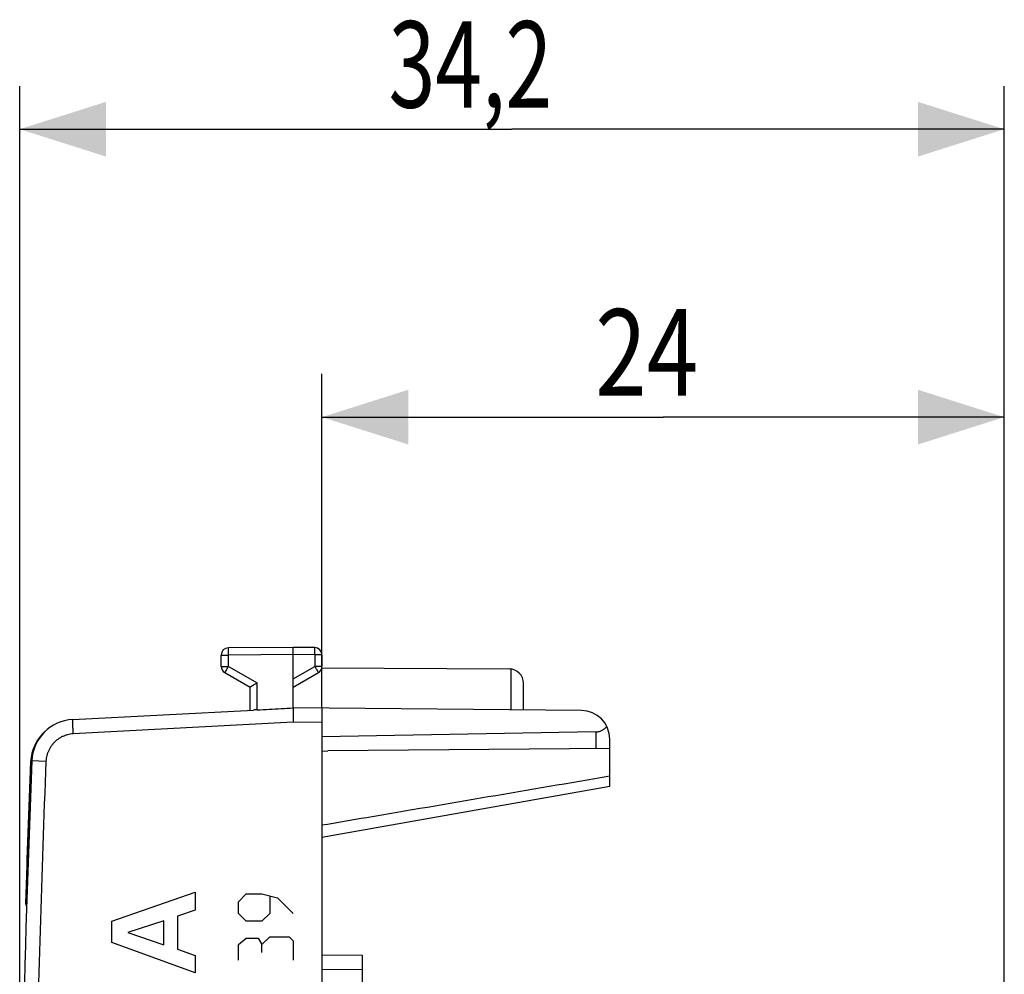
# Model space of a CAD drawing. Units: millimetres. Extents: x -58.7 to 18.1, y -24.2 to 46.6.
# Drawn here: x -58.7 to -24.5, y 13.4 to 46.6 of the extents above; entities that cross this region are included whole.
import ezdxf

# ---------------------------------------------------------------- set-up
doc = ezdxf.new("R2010")
doc.units = ezdxf.units.MM
doc.header["$LTSCALE"] = 36.425481
doc.layers.get('0').update_dxf_attribs({"linetype": 'CONTINUOUS'})
doc.layers.add('INCISIONI_LASER', color=7, linetype='CONTINUOUS')
doc.styles.get("Standard").update_dxf_attribs({"font": 'txt', "width": 0.8})
doc.dimstyles.new('DIMSTYLE_1', dxfattribs={"dimtxt": 3, "dimasz": 3, "dimexe": 0.18, "dimexo": 0.0625, "dimgap": 0.09, "dimtad": 1, "dimdsep": 46, "dimtxsty": 'STANDARD', "dimblk": '_FILLED', "dimblk1": '_FILLED', "dimblk2": '_FILLED', "dimcen": 0.09, "dimadec": 0, "dimazin": 0, "dimtfac": 1, "dimtofl": 0, "dimtmove": 0, "dimatfit": 3, "dimldrblk": '_FILLED', "dimfxl": 1, "dimtolj": 1, "dimarcsym": 0})
doc.dimstyles.new('DIMSTYLE_2', dxfattribs={"dimtxt": 3, "dimasz": 3, "dimexe": 0.18, "dimexo": 0.0625, "dimgap": 0.09, "dimtad": 1, "dimdec": 0, "dimdsep": 46, "dimtxsty": 'STANDARD', "dimblk": '_FILLED', "dimblk1": '_FILLED', "dimblk2": '_FILLED', "dimcen": 0.09, "dimadec": 0, "dimazin": 0, "dimtfac": 1, "dimtdec": 0, "dimtofl": 0, "dimtmove": 0, "dimatfit": 3, "dimldrblk": '_FILLED', "dimfxl": 1, "dimtolj": 1, "dimarcsym": 0})

# ---------------------------------------------------------------- blocks, each defined once
blk = doc.blocks.new('_FILLED')
at = {"color": 0, "linetype": 'BYBLOCK'}
blk.add_solid([(0, 0), (-1, 0.317), (-1, -0.317)], dxfattribs=at)
blk = doc.blocks.new('*D2')
at = {"color": 2, "linetype": 'CONTINUOUS'}
for p, q in [((-48.213, 22.659), (-48.213, 34.268)), ((-24.513, 2.593), (-24.513, 34.268)), ((-48.213, 32.768), (-36.363, 32.768)), ((-24.513, 32.768), (-36.363, 32.768))]:
    blk.add_line(p, q, dxfattribs=at)
at = {"color": 2, "linetype": 'CONTINUOUS', "xscale": 3, "yscale": 3, "zscale": 3, "rotation": 180}
blk.add_blockref('_FILLED', (-48.213, 32.768), dxfattribs=at)
at = {"color": 2, "linetype": 'CONTINUOUS', "xscale": 3, "yscale": 3, "zscale": 3}
blk.add_blockref('_FILLED', (-24.513, 32.768), dxfattribs=at)
at = {"color": 2, "linetype": 'CONTINUOUS', "width": 0.785714}
blk.add_text('24', height=3, dxfattribs=at).set_placement((-38.72, 33.518))
blk = doc.blocks.new('*D3')
at = {"color": 2, "linetype": 'CONTINUOUS'}
for p, q in [((-58.713, 0.768), (-58.713, 44.268)), ((-24.513, 0.193), (-24.513, 44.268)), ((-58.713, 42.768), (-41.613, 42.768)), ((-24.513, 42.768), (-41.613, 42.768))]:
    blk.add_line(p, q, dxfattribs=at)
at = {"color": 2, "linetype": 'CONTINUOUS', "xscale": 3, "yscale": 3, "zscale": 3, "rotation": 180}
blk.add_blockref('_FILLED', (-58.713, 42.768), dxfattribs=at)
at = {"color": 2, "linetype": 'CONTINUOUS', "xscale": 3, "yscale": 3, "zscale": 3}
blk.add_blockref('_FILLED', (-24.513, 42.768), dxfattribs=at)
at = {"color": 2, "linetype": 'CONTINUOUS', "width": 0.714286}
blk.add_text('34,2', height=3, dxfattribs=at).set_placement((-45.898, 43.518))

msp = doc.modelspace()

# ---------------------------------------------------------------- linework, layer by layer
at = {"color": 7, "linetype": 'CONTINUOUS'}
for p, q in [((-49.213, 24.768), (-51.464, 24.755)), ((-48.461, 24.763), (-49.213, 24.768)), ((-51.713, 24.112), (-51.713, 24.505)), ((-49.213, 22.667), (-49.213, 24.518)), ((-48.213, 24.513), (-48.213, 24.112)), ((-48.218, 24.062), (-41.71, 24.024)), ((-51.588, 23.896), (-50.713, 23.39)), ((-49.213, 23.39), (-48.338, 23.896)), ((-50.713, 22.589), (-50.713, 23.39)), ((-41.213, 22.598), (-41.213, 23.524)), ((-56.869, 22.267), (-50.588, 22.596)), ((-39.204, 22.58), (-49.213, 22.668)), ((-48.213, 22.659), (-48.213, -22.123)), ((-38.704, 21.834), (-48.213, 21.668)), ((-38.213, 19.949), (-38.213, 21.58)), ((-38.213, 21.264), (-48.013, 21.178)), ((-48.213, 21.168), (-48.013, 21.178)), ((-58.332, 20.793), (-58.509, 15.871)), ((-48.213, 18.185), (-38.213, 19.949)), ((-48.213, 14.09), (-46.813, 14.078)), ((-46.813, 14.078), (-46.813, 11.858))]:
    msp.add_line(p, q, dxfattribs=at)
at = {"color": 9, "linetype": 'CONTINUOUS'}
for p, q in [((-51.713, 24.505), (-51.464, 24.505)), ((-49.213, 24.518), (-51.464, 24.505)), ((-51.464, 24.112), (-51.464, 24.505)), ((-48.461, 24.513), (-49.213, 24.518)), ((-48.461, 24.513), (-48.461, 24.112)), ((-48.213, 24.513), (-48.461, 24.513)), ((-51.713, 24.112), (-51.464, 24.112)), ((-51.464, 24.112), (-50.464, 23.535)), ((-49.213, 23.678), (-48.461, 24.112)), ((-48.213, 24.112), (-48.461, 24.112)), ((-41.638, 22.602), (-41.638, 24.019)), ((-50.464, 22.601), (-50.464, 23.535)), ((-49.21, 22.168), (-56.852, 21.767)), ((-48.213, 22.159), (-49.21, 22.168)), ((-38.704, 21.834), (-38.704, 21.26)), ((-58.291, 20.791), (-58.332, 20.793)), ((-57.799, 20.81), (-58.29, 20.83)), ((-48.213, 13.59), (-46.813, 13.578))]:
    msp.add_line(p, q, dxfattribs=at)
at = {"color": 7, "linetype": 'CONTINUOUS'}
for centre, radius, start, end in [((-51.463, 24.505), 0.25, 90.3333, 180), ((-48.463, 24.513), 0.25, 0, 89.6667), ((-51.463, 24.112), 0.25, 180, 240), ((-48.463, 24.112), 0.25, 300, 360), ((-41.713, 23.524), 0.5, 0, 89.6667), ((-39.213, 21.58), 1, 0, 89.5), ((-56.791, 20.769), 1.5, 93, 177.6431), ((-56.833, 20.731), 1.5, 131.1877, 177.6474), ((441.287, 0.268), 500, 177.64305, 182.35695), ((441.247, 0.268), 500, 177.64737, 178.21172), ((-58.41, 15.868), 0.1, 178.2117, 232.1862)]:
    msp.add_arc(centre, radius, start, end, dxfattribs=at)
at = {"color": 9, "linetype": 'CONTINUOUS'}
for points, knots in [([(-51.464, 24.505), (-51.464, 24.518), (-51.464, 24.543), (-51.465, 24.581), (-51.465, 24.617), (-51.465, 24.65), (-51.465, 24.68), (-51.464, 24.705), (-51.466, 24.727), (-51.462, 24.739), (-51.468, 24.755), (-51.464, 24.755)], [0, 0, 0, 0, 0.156429, 0.309005, 0.453972, 0.587761, 0.707078, 0.808985, 0.890974, 0.951026, 1, 1, 1, 1]), ([(-51.464, 24.505), (-51.464, 24.518), (-51.464, 24.543), (-51.465, 24.581), (-51.465, 24.617), (-51.465, 24.65), (-51.465, 24.68), (-51.465, 24.705), (-51.464, 24.725), (-51.465, 24.741), (-51.463, 24.748), (-51.465, 24.755), (-51.464, 24.755)], [0, 0, 0, 0, 0.156427, 0.309001, 0.453967, 0.587754, 0.70707, 0.808976, 0.890964, 0.951016, 0.987656, 1, 1, 1, 1]), ([(-48.461, 24.513), (-48.461, 24.526), (-48.461, 24.552), (-48.461, 24.59), (-48.461, 24.626), (-48.461, 24.659), (-48.461, 24.689), (-48.461, 24.714), (-48.461, 24.734), (-48.46, 24.75), (-48.462, 24.757), (-48.46, 24.763), (-48.461, 24.763)], [0, 0, 0, 0, 0.156427, 0.309001, 0.453967, 0.587754, 0.70707, 0.808976, 0.890964, 0.951016, 0.987656, 1, 1, 1, 1]), ([(-48.461, 24.513), (-48.461, 24.526), (-48.461, 24.552), (-48.461, 24.59), (-48.461, 24.626), (-48.461, 24.659), (-48.461, 24.689), (-48.461, 24.714), (-48.46, 24.735), (-48.463, 24.748), (-48.457, 24.763), (-48.461, 24.763)], [0, 0, 0, 0, 0.156429, 0.309005, 0.453972, 0.587761, 0.707078, 0.808985, 0.890974, 0.951026, 1, 1, 1, 1]), ([(-51.464, 24.112), (-51.471, 24.101), (-51.483, 24.079), (-51.502, 24.046), (-51.52, 24.015), (-51.537, 23.986), (-51.551, 23.96), (-51.563, 23.939), (-51.575, 23.921), (-51.578, 23.908), (-51.591, 23.898), (-51.588, 23.896)], [0, 0, 0, 0, 0.156561, 0.309209, 0.4542, 0.587978, 0.70726, 0.80912, 0.89106, 0.951071, 1, 1, 1, 1]), ([(-51.464, 24.112), (-51.471, 24.101), (-51.483, 24.079), (-51.502, 24.046), (-51.52, 24.015), (-51.537, 23.986), (-51.551, 23.961), (-51.564, 23.939), (-51.573, 23.921), (-51.582, 23.908), (-51.584, 23.901), (-51.589, 23.896), (-51.588, 23.896)], [0, 0, 0, 0, 0.156559, 0.309206, 0.454196, 0.587973, 0.707254, 0.809113, 0.891053, 0.951063, 0.987673, 1, 1, 1, 1]), ([(-48.461, 24.112), (-48.455, 24.101), (-48.442, 24.079), (-48.423, 24.046), (-48.405, 24.015), (-48.389, 23.986), (-48.374, 23.961), (-48.361, 23.939), (-48.352, 23.921), (-48.343, 23.908), (-48.342, 23.901), (-48.337, 23.896), (-48.338, 23.896)], [0, 0, 0, 0, 0.156435, 0.309091, 0.454093, 0.587892, 0.707195, 0.809074, 0.891031, 0.951053, 0.987671, 1, 1, 1, 1]), ([(-48.461, 24.112), (-48.455, 24.101), (-48.442, 24.079), (-48.423, 24.046), (-48.405, 24.015), (-48.389, 23.986), (-48.374, 23.96), (-48.362, 23.939), (-48.35, 23.921), (-48.347, 23.908), (-48.334, 23.898), (-48.338, 23.896)], [0, 0, 0, 0, 0.156436, 0.309094, 0.454097, 0.587897, 0.707201, 0.809081, 0.891038, 0.951061, 1, 1, 1, 1]), ([(-56.852, 21.767), (-56.853, 21.791), (-56.856, 21.838), (-56.859, 21.907), (-56.862, 21.973), (-56.865, 22.035), (-56.867, 22.092), (-56.869, 22.142), (-56.87, 22.184), (-56.87, 22.218), (-56.872, 22.244), (-56.869, 22.256), (-56.871, 22.266), (-56.869, 22.267)], [0, 0, 0, 0, 0.142276, 0.281642, 0.415264, 0.540427, 0.654586, 0.755423, 0.84089, 0.909252, 0.95913, 0.989532, 1, 1, 1, 1]), ([(-56.852, 21.767), (-56.853, 21.791), (-56.856, 21.838), (-56.859, 21.907), (-56.862, 21.973), (-56.865, 22.035), (-56.867, 22.092), (-56.869, 22.142), (-56.87, 22.184), (-56.87, 22.218), (-56.872, 22.244), (-56.869, 22.256), (-56.871, 22.266), (-56.869, 22.267)], [0, 0, 0, 0, 0.142276, 0.281642, 0.415264, 0.540427, 0.654586, 0.755423, 0.84089, 0.909252, 0.95913, 0.989532, 1, 1, 1, 1]), ([(-56.852, 21.767), (-56.887, 21.765), (-56.957, 21.758), (-57.061, 21.736), (-57.161, 21.703), (-57.257, 21.66), (-57.349, 21.607), (-57.434, 21.544), (-57.512, 21.473), (-57.582, 21.394), (-57.644, 21.308), (-57.696, 21.216), (-57.738, 21.119), (-57.77, 21.019), (-57.791, 20.915), (-57.797, 20.845), (-57.799, 20.81)], [0, 0, 0, 0, 0.071406, 0.14284, 0.214277, 0.285713, 0.357148, 0.428584, 0.500019, 0.571453, 0.642887, 0.714319, 0.78575, 0.857182, 0.92861, 1, 1, 1, 1]), ([(-57.799, 20.81), (-57.879, 18.854), (-58.017, 14.943), (-58.155, 9.074), (-58.224, 3.203), (-58.224, -2.668), (-58.155, -8.538), (-58.017, -14.407), (-57.879, -18.319), (-57.799, -20.274)], [0, 0, 0, 0, 0.142857, 0.285714, 0.428571, 0.571429, 0.714286, 0.857143, 1, 1, 1, 1]), ([(-38.213, 20.295), (-41.029, 19.815), (-44.363, 19.247), (-47.696, 18.679), (-48.213, 18.591)], [0, 0, 0, 0, 0.845, 1, 1, 1, 1])]:
    msp.add_open_spline(points, degree=3, knots=knots, dxfattribs=at)
at = {"color": 7, "linetype": 'CONTINUOUS'}
for points, knots in [([(-49.213, 24.518), (-49.213, 24.53), (-49.213, 24.553), (-49.213, 24.588), (-49.213, 24.621), (-49.213, 24.652), (-49.213, 24.68), (-49.213, 24.705), (-49.213, 24.727), (-49.213, 24.744), (-49.213, 24.757), (-49.213, 24.764), (-49.213, 24.768)], [0, 0, 0, 0, 0.142315, 0.281733, 0.415416, 0.540642, 0.654863, 0.755752, 0.841256, 0.909634, 0.959494, 1, 1, 1, 1]), ([(-50.464, 23.535), (-50.475, 23.529), (-50.497, 23.516), (-50.529, 23.497), (-50.56, 23.479), (-50.591, 23.462), (-50.619, 23.445), (-50.645, 23.43), (-50.667, 23.417), (-50.685, 23.407), (-50.7, 23.398), (-50.709, 23.393), (-50.713, 23.39)], [0, 0, 0, 0, 0.130788, 0.261144, 0.388713, 0.511026, 0.62552, 0.729561, 0.820464, 0.895532, 0.952113, 1, 1, 1, 1]), ([(-50.464, 22.601), (-50.475, 22.601), (-50.496, 22.6), (-50.528, 22.598), (-50.559, 22.597), (-50.579, 22.596), (-50.588, 22.596)], [0, 0, 0, 0, 0.261258, 0.51793, 0.765592, 1, 1, 1, 1]), ([(-50.464, 22.601), (-50.325, 22.609), (-50.047, 22.623), (-49.63, 22.645), (-49.352, 22.66), (-49.213, 22.668)], [0, 0, 0, 0, 0.332995, 0.666297, 1, 1, 1, 1]), ([(-49.213, 22.667), (-49.214, 22.666), (-49.214, 22.658), (-49.215, 22.644), (-49.215, 22.621), (-49.216, 22.591), (-49.216, 22.554), (-49.216, 22.51), (-49.215, 22.46), (-49.215, 22.407), (-49.214, 22.35), (-49.213, 22.29), (-49.212, 22.229), (-49.211, 22.188), (-49.21, 22.168)], [0, 0, 0, 0, 0.013078, 0.042701, 0.088234, 0.148554, 0.223218, 0.311554, 0.41134, 0.519931, 0.634753, 0.754071, 0.876413, 1, 1, 1, 1]), ([(-49.213, 22.667), (-49.214, 22.666), (-49.214, 22.658), (-49.215, 22.644), (-49.215, 22.621), (-49.216, 22.591), (-49.216, 22.554), (-49.216, 22.51), (-49.215, 22.46), (-49.215, 22.407), (-49.214, 22.35), (-49.213, 22.29), (-49.212, 22.229), (-49.211, 22.188), (-49.21, 22.168)], [0, 0, 0, 0, 0.013078, 0.042701, 0.088234, 0.148554, 0.223218, 0.311554, 0.41134, 0.519931, 0.634753, 0.754071, 0.876413, 1, 1, 1, 1]), ([(-38.704, 21.834), (-38.687, 21.834), (-38.653, 21.836), (-38.603, 21.845), (-38.553, 21.859), (-38.503, 21.879), (-38.454, 21.905), (-38.405, 21.938), (-38.359, 21.978), (-38.331, 22.01), (-38.318, 22.027)], [0, 0, 0, 0, 0.112688, 0.226881, 0.342852, 0.462737, 0.587387, 0.718015, 0.855348, 1, 1, 1, 1])]:
    msp.add_open_spline(points, degree=3, knots=knots, dxfattribs=at)
msp.add_open_spline([(-58.47, 15.809), (-58.474, 15.805), (-58.478, 15.802), (-58.481, 15.798)], degree=3, dxfattribs=at)
at = {"layer": 'INCISIONI_LASER', "color": 9, "linetype": 'CONTINUOUS'}
for p, q in [((-55.513, 15.26), (-52.613, 16.268)), ((-52.613, 16.268), (-52.613, 15.641)), ((-51.113, 15.939), (-50.841, 16.211)), ((-50.841, 16.211), (-50.298, 16.211)), ((-50.298, 16.211), (-49.756, 16.075)), ((-50.027, 16.12), (-50.027, 15.532)), ((-49.756, 16.075), (-49.213, 15.532)), ((-51.113, 15.532), (-51.113, 15.939)), ((-52.613, 15.641), (-53.227, 15.432)), ((-53.227, 15.432), (-53.227, 14.284)), ((-50.841, 15.261), (-51.113, 15.532)), ((-50.027, 15.532), (-50.298, 15.261)), ((-55.513, 14.521), (-55.513, 15.26)), ((-53.709, 15.276), (-54.958, 14.874)), ((-53.709, 14.444), (-53.709, 15.276)), ((-50.298, 15.261), (-50.841, 15.261)), ((-54.958, 14.874), (-53.709, 14.444)), ((-50.298, 14.446), (-50.027, 14.718)), ((-50.027, 14.718), (-49.348, 14.718)), ((-49.348, 14.718), (-49.213, 14.582)), ((-52.613, 13.472), (-55.513, 14.521)), ((-51.113, 14.446), (-50.841, 14.673)), ((-51.113, 13.904), (-51.113, 14.446)), ((-50.841, 14.673), (-50.434, 14.673)), ((-50.434, 14.673), (-50.298, 14.446)), ((-50.298, 14.175), (-50.298, 14.446)), ((-49.213, 14.582), (-49.213, 13.904)), ((-53.227, 14.284), (-52.613, 14.067)), ((-52.613, 14.067), (-52.613, 13.472))]:
    msp.add_line(p, q, dxfattribs=at)

# ---------------------------------------------------------------- dimensions: what is measured, and where the dimension line sits
at = {"color": 2, "linetype": 'CONTINUOUS'}
dim = msp.add_linear_dim(base=(-24.513, 42.768), p1=(-58.713, 0.768), p2=(-24.513, 0.193), dimstyle='DIMSTYLE_1', dxfattribs=at)
dim.commit()
dim.dimension.update_dxf_attribs({"geometry": '*D3', "text_midpoint": (-41.613, 45.018), "dimtype": 160})
dim = msp.add_linear_dim(base=(-48.213, 32.768), p1=(-24.513, 2.593), p2=(-48.213, 22.659), angle=180, dimstyle='DIMSTYLE_2', dxfattribs=at)
dim.commit()
dim.dimension.update_dxf_attribs({"geometry": '*D2', "text_midpoint": (-36.363, 35.018), "dimtype": 160})

doc.saveas('drawing.dxf')
